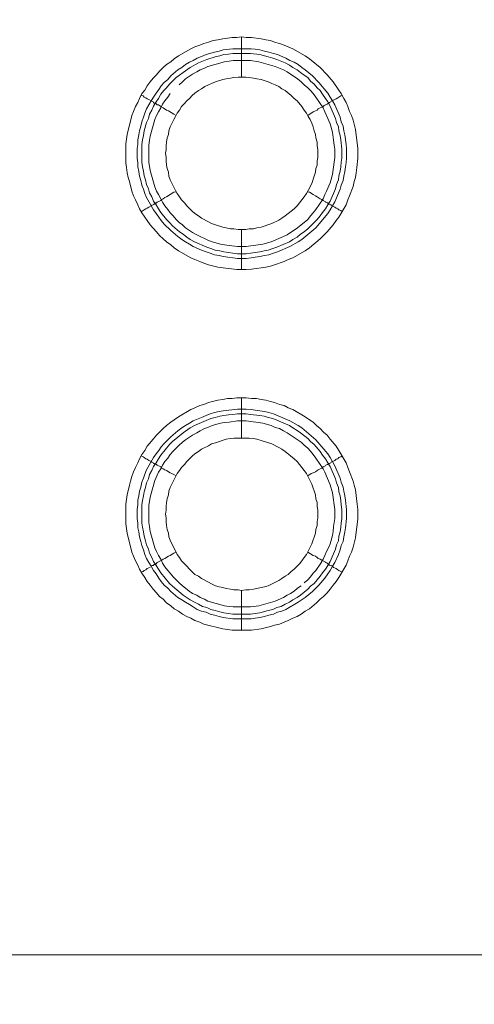
# Model space of a CAD drawing. Units: millimetres. Extents: x 1140 to 6565, y 4047 to 11821.
# Drawn here: x 5384 to 5441, y 9203 to 9326 of the extents above; entities that cross this region are included whole.
import ezdxf

# ---------------------------------------------------------------- set-up
doc = ezdxf.new("R2010")
doc.units = ezdxf.units.MM
doc.header["$LTSCALE"] = 0.5
doc.layers.get('0').update_dxf_attribs({"lineweight": 0})

msp = doc.modelspace()

# ---------------------------------------------------------------- linework, layer by layer
at = {"color": 7, "ltscale": 0.2}
for p, q in [((5411.844, 9299.851), (5411.844, 9294.839)), ((5411.844, 9273.833), (5411.844, 9278.845))]:
    msp.add_line(p, q, dxfattribs=at)
at = {"color": 7, "ltscale": 0.2, "flags": 128}
for points in [[(5411.844, 9323.878), (5412.434, 9323.805), (5413.097, 9323.805), (5414.276, 9323.657), (5414.866, 9323.51), (5415.456, 9323.436), (5415.972, 9323.215), (5416.561, 9323.068), (5417.151, 9322.846), (5417.667, 9322.625), (5418.256, 9322.404), (5419.804, 9321.52), (5420.32, 9321.151), (5421.647, 9320.046), (5422.531, 9319.161), (5423.268, 9318.277), (5424.005, 9317.245), (5424.3, 9316.803), (5424.595, 9316.213), (5424.89, 9315.697), (5425.111, 9315.181), (5425.332, 9314.591), (5425.553, 9314.076), (5425.774, 9313.486), (5426.069, 9312.307), (5426.364, 9309.948), (5426.364, 9308.769), (5426.217, 9307.59), (5426.143, 9306.926), (5426.069, 9306.337), (5425.922, 9305.821), (5425.774, 9305.231), (5425.332, 9304.052), (5425.111, 9303.536), (5424.89, 9302.946), (5424.005, 9301.398), (5423.637, 9300.956), (5423.268, 9300.44), (5422.531, 9299.556), (5421.647, 9298.671), (5420.32, 9297.566), (5419.804, 9297.197), (5418.256, 9296.313), (5417.667, 9296.092), (5417.151, 9295.87), (5415.972, 9295.428), (5415.456, 9295.281), (5414.866, 9295.133), (5413.097, 9294.912), (5412.434, 9294.839), (5411.254, 9294.839), (5408.896, 9295.133), (5407.717, 9295.428), (5407.127, 9295.649), (5406.611, 9295.87), (5406.021, 9296.092), (5405.505, 9296.313), (5403.958, 9297.197), (5403.442, 9297.566), (5402.999, 9297.934), (5402.484, 9298.303), (5402.041, 9298.671), (5401.599, 9299.113), (5401.231, 9299.556), (5400.788, 9299.998), (5400.42, 9300.44), (5400.051, 9300.956), (5399.756, 9301.398), (5399.388, 9301.914), (5399.093, 9302.43), (5398.872, 9302.946), (5398.577, 9303.536), (5398.356, 9304.052), (5398.135, 9304.641), (5397.84, 9305.821), (5397.693, 9306.337), (5397.545, 9306.926), (5397.472, 9307.59), (5397.398, 9308.179), (5397.398, 9310.538), (5397.545, 9311.717), (5398.135, 9314.076), (5398.356, 9314.591), (5398.577, 9315.181), (5398.872, 9315.697), (5399.093, 9316.213), (5399.388, 9316.803), (5399.756, 9317.245), (5400.051, 9317.761), (5400.42, 9318.277), (5400.788, 9318.719), (5401.231, 9319.161), (5401.599, 9319.603), (5402.041, 9320.046), (5402.484, 9320.414), (5402.999, 9320.783), (5403.442, 9321.151), (5403.958, 9321.52), (5405.505, 9322.404), (5406.021, 9322.625), (5406.611, 9322.846), (5407.127, 9323.068), (5407.717, 9323.215), (5408.306, 9323.436), (5408.896, 9323.51), (5409.485, 9323.657), (5410.665, 9323.805), (5411.254, 9323.805), (5411.844, 9323.878), (5411.844, 9318.866)], [(5402.926, 9316.803), (5402.631, 9316.36), (5402.262, 9315.918), (5401.968, 9315.476), (5401.746, 9315.034), (5401.452, 9314.518), (5401.231, 9314.076), (5401.009, 9313.56), (5400.42, 9311.496), (5400.346, 9310.98), (5400.272, 9310.39), (5400.272, 9308.253), (5400.42, 9307.221), (5401.009, 9305.157), (5401.231, 9304.641), (5401.452, 9304.199), (5401.746, 9303.683), (5401.968, 9303.241), (5402.262, 9302.799), (5402.631, 9302.356), (5402.926, 9301.914), (5403.294, 9301.546), (5403.663, 9301.103), (5404.031, 9300.735), (5404.474, 9300.44), (5404.842, 9300.072), (5405.727, 9299.482), (5406.242, 9299.187), (5406.685, 9298.966), (5407.201, 9298.745), (5407.643, 9298.524), (5408.159, 9298.303), (5409.191, 9298.008), (5409.707, 9297.934), (5410.296, 9297.86), (5411.328, 9297.713), (5412.434, 9297.713), (5414.497, 9298.008), (5415.529, 9298.303), (5417.077, 9298.966), (5417.519, 9299.187), (5418.846, 9300.072), (5419.288, 9300.44), (5419.657, 9300.735), (5420.099, 9301.103), (5420.468, 9301.546), (5420.762, 9301.914), (5421.131, 9302.356), (5422.015, 9303.683), (5422.236, 9304.199), (5422.458, 9304.641), (5422.9, 9305.673), (5423.195, 9306.705), (5423.416, 9308.253), (5423.489, 9308.843), (5423.489, 9309.874), (5423.416, 9310.39), (5423.342, 9310.98), (5423.195, 9312.012), (5422.9, 9313.044), (5422.458, 9314.076), (5422.236, 9314.518), (5422.015, 9315.034), (5421.131, 9316.36), (5420.762, 9316.803), (5420.468, 9317.171), (5420.099, 9317.54), (5419.657, 9317.908), (5419.288, 9318.277), (5418.846, 9318.645), (5417.519, 9319.53), (5417.077, 9319.751), (5416.045, 9320.193), (5413.981, 9320.783), (5412.95, 9320.93), (5410.812, 9320.93), (5410.296, 9320.856), (5409.707, 9320.783), (5407.643, 9320.193), (5407.201, 9319.972), (5406.685, 9319.751), (5406.242, 9319.53), (5405.727, 9319.235), (5404.842, 9318.645), (5404.474, 9318.277), (5404.031, 9317.908)], [(5399.314, 9316.582), (5399.535, 9316.508), (5399.683, 9316.36), (5399.904, 9316.287), (5400.051, 9316.139), (5400.272, 9316.066), (5400.567, 9315.918), (5400.641, 9315.844), (5400.788, 9315.771), (5400.862, 9315.697), (5400.936, 9315.623), (5401.083, 9315.623), (5401.083, 9315.55), (5401.157, 9315.55), (5401.231, 9315.476), (5401.304, 9315.402), (5401.452, 9315.402), (5401.599, 9315.329), (5401.746, 9315.181), (5402.041, 9315.034), (5402.484, 9314.739), (5402.705, 9314.665), (5403.368, 9314.223), (5403.663, 9314.076)], [(5424.448, 9316.582), (5424.226, 9316.508), (5424.005, 9316.36), (5423.858, 9316.287), (5423.637, 9316.139), (5423.047, 9315.844), (5422.973, 9315.771), (5422.826, 9315.697), (5422.752, 9315.623), (5422.679, 9315.623), (5422.531, 9315.476), (5422.384, 9315.402), (5422.31, 9315.402), (5422.163, 9315.329), (5422.015, 9315.181), (5421.868, 9315.107), (5421.647, 9315.034), (5421.426, 9314.886), (5421.278, 9314.739), (5421.057, 9314.665), (5420.762, 9314.518), (5420.099, 9314.076)], [(5399.314, 9302.062), (5399.535, 9302.209), (5399.683, 9302.283), (5399.904, 9302.43), (5400.051, 9302.504), (5400.272, 9302.651), (5400.567, 9302.799), (5400.641, 9302.872), (5400.788, 9302.946), (5400.862, 9303.02), (5400.936, 9303.02), (5401.009, 9303.094), (5401.083, 9303.094), (5401.157, 9303.167), (5401.231, 9303.167), (5401.304, 9303.241), (5401.746, 9303.462), (5401.894, 9303.609), (5402.041, 9303.683), (5402.262, 9303.831), (5402.484, 9303.904), (5403.368, 9304.494), (5403.663, 9304.568)], [(5424.448, 9302.062), (5424.226, 9302.209), (5424.005, 9302.283), (5423.858, 9302.43), (5423.637, 9302.504), (5423.489, 9302.651), (5423.047, 9302.872), (5422.973, 9302.946), (5422.826, 9303.02), (5422.752, 9303.02), (5422.752, 9303.094), (5422.605, 9303.094), (5422.605, 9303.167), (5422.531, 9303.167), (5422.384, 9303.241), (5422.31, 9303.315), (5422.015, 9303.462), (5421.868, 9303.609), (5421.647, 9303.683), (5421.426, 9303.831), (5421.278, 9303.904), (5421.057, 9304.052), (5420.762, 9304.199), (5420.32, 9304.494), (5420.099, 9304.568)], [(5412.434, 9277.444), (5413.023, 9277.371), (5413.539, 9277.297), (5414.719, 9277.149), (5415.234, 9277.002), (5415.824, 9276.855), (5417.888, 9275.97), (5418.92, 9275.38), (5419.362, 9275.086), (5421.131, 9273.612), (5422.605, 9271.843), (5422.9, 9271.4), (5423.489, 9270.369), (5424.153, 9268.821), (5424.3, 9268.305), (5424.521, 9267.715), (5424.595, 9267.199), (5424.742, 9266.61), (5424.816, 9266.094), (5424.964, 9264.914), (5424.964, 9263.809), (5424.816, 9262.63), (5424.742, 9262.114), (5424.595, 9261.524), (5424.521, 9260.934), (5424.3, 9260.418), (5424.153, 9259.902), (5423.932, 9259.313), (5423.489, 9258.281), (5423.195, 9257.839), (5422.9, 9257.323), (5422.605, 9256.881), (5422.236, 9256.365), (5421.499, 9255.48), (5420.689, 9254.669), (5419.804, 9253.932), (5418.92, 9253.343), (5417.372, 9252.458), (5416.856, 9252.237), (5416.34, 9252.09), (5415.824, 9251.869), (5415.234, 9251.721), (5414.719, 9251.574), (5414.129, 9251.426), (5413.539, 9251.353), (5413.023, 9251.279), (5410.738, 9251.279), (5409.559, 9251.426), (5409.043, 9251.574), (5408.454, 9251.721), (5407.938, 9251.869), (5407.422, 9252.09), (5406.832, 9252.237), (5406.316, 9252.458), (5405.8, 9252.753), (5405.358, 9253.048), (5404.842, 9253.343), (5404.4, 9253.638), (5403.884, 9253.932), (5402.999, 9254.669), (5402.631, 9255.112), (5402.189, 9255.48), (5401.82, 9255.922), (5401.525, 9256.365), (5401.157, 9256.881), (5400.862, 9257.323), (5400.567, 9257.839), (5400.272, 9258.281), (5399.978, 9258.797), (5399.756, 9259.313), (5399.609, 9259.902), (5399.388, 9260.418), (5399.241, 9260.934), (5399.093, 9261.524), (5399.019, 9262.114), (5398.872, 9262.63), (5398.872, 9263.219), (5398.798, 9263.809), (5398.798, 9264.914), (5398.872, 9265.504), (5398.872, 9266.094), (5399.019, 9266.61), (5399.093, 9267.199), (5399.241, 9267.715), (5399.388, 9268.305), (5399.609, 9268.821), (5399.756, 9269.337), (5399.978, 9269.853), (5400.862, 9271.4), (5401.157, 9271.843), (5401.525, 9272.285), (5401.82, 9272.727), (5402.189, 9273.169), (5402.999, 9273.98), (5403.884, 9274.717), (5404.4, 9275.086), (5404.842, 9275.38), (5405.358, 9275.675), (5405.8, 9275.97), (5406.832, 9276.412), (5407.422, 9276.633), (5407.938, 9276.855), (5408.454, 9277.002), (5409.043, 9277.149), (5409.559, 9277.223), (5411.328, 9277.444), (5412.434, 9277.444)], [(5419.657, 9255.775), (5420.099, 9256.144), (5420.468, 9256.512), (5420.762, 9256.954), (5421.131, 9257.323), (5421.721, 9258.207), (5422.015, 9258.723), (5422.236, 9259.165), (5422.458, 9259.681), (5422.679, 9260.124), (5422.9, 9260.64), (5423.195, 9261.671), (5423.268, 9262.187), (5423.342, 9262.777), (5423.489, 9263.809), (5423.489, 9264.914), (5423.195, 9266.978), (5422.9, 9268.01), (5422.236, 9269.558), (5422.015, 9270), (5421.131, 9271.327), (5420.762, 9271.769), (5420.468, 9272.211), (5420.099, 9272.58), (5419.657, 9272.948), (5419.288, 9273.317), (5417.519, 9274.496), (5417.077, 9274.717), (5416.561, 9275.012), (5416.045, 9275.159), (5415.529, 9275.38), (5414.497, 9275.675), (5412.434, 9275.97), (5411.328, 9275.97), (5410.296, 9275.823), (5409.707, 9275.749), (5409.191, 9275.675), (5408.159, 9275.38), (5407.643, 9275.159), (5407.201, 9275.012), (5406.685, 9274.717), (5406.242, 9274.496), (5405.727, 9274.201), (5404.842, 9273.612), (5404.474, 9273.317), (5404.031, 9272.948), (5403.294, 9272.211), (5402.926, 9271.769), (5402.631, 9271.327), (5402.262, 9270.884), (5401.968, 9270.442), (5401.746, 9270), (5401.452, 9269.558), (5401.009, 9268.526), (5400.42, 9266.462), (5400.272, 9265.43), (5400.272, 9263.293), (5400.346, 9262.777), (5400.42, 9262.187), (5401.009, 9260.124), (5401.231, 9259.681), (5401.452, 9259.165), (5401.746, 9258.723), (5401.968, 9258.207), (5402.262, 9257.765), (5402.631, 9257.323), (5402.926, 9256.954), (5403.294, 9256.512), (5404.031, 9255.775), (5404.474, 9255.406), (5404.842, 9255.112), (5405.284, 9254.743), (5405.727, 9254.448), (5406.242, 9254.227), (5406.685, 9253.932), (5407.201, 9253.711), (5407.643, 9253.49), (5409.707, 9252.9), (5410.296, 9252.827), (5410.812, 9252.753), (5412.95, 9252.753), (5413.981, 9252.9), (5416.045, 9253.49), (5417.077, 9253.932), (5417.519, 9254.227), (5417.962, 9254.448), (5418.404, 9254.743), (5418.846, 9255.112), (5419.288, 9255.406)], [(5411.844, 9254.817), (5412.36, 9254.891), (5412.802, 9254.891), (5413.318, 9254.964), (5413.76, 9255.038), (5414.276, 9255.185), (5414.719, 9255.259), (5415.161, 9255.406), (5416.487, 9256.07), (5416.856, 9256.291), (5417.298, 9256.586), (5417.667, 9256.807), (5418.035, 9257.175), (5418.404, 9257.47), (5419.067, 9258.134), (5419.362, 9258.502), (5419.657, 9258.944), (5419.952, 9259.313), (5420.615, 9260.64), (5421.057, 9261.966), (5421.131, 9262.408), (5421.278, 9262.924), (5421.278, 9263.367), (5421.352, 9263.883), (5421.352, 9264.841), (5421.278, 9265.283), (5421.278, 9265.799), (5421.131, 9266.241), (5421.057, 9266.757), (5420.615, 9268.084), (5419.952, 9269.41), (5418.772, 9270.884), (5418.404, 9271.253), (5417.298, 9272.137), (5416.856, 9272.432), (5416.487, 9272.653), (5415.603, 9273.096), (5414.276, 9273.538), (5413.76, 9273.685), (5413.318, 9273.759), (5412.802, 9273.833), (5410.886, 9273.833), (5410.444, 9273.759), (5409.928, 9273.685), (5408.601, 9273.243), (5408.085, 9273.096), (5407.717, 9272.875), (5406.832, 9272.432), (5406.464, 9272.137), (5406.021, 9271.843), (5405.653, 9271.548), (5404.989, 9270.884), (5404.695, 9270.516), (5404.326, 9270.147), (5404.105, 9269.779), (5403.81, 9269.41), (5402.926, 9267.641), (5402.778, 9267.199), (5402.705, 9266.757), (5402.557, 9266.241), (5402.484, 9265.799), (5402.41, 9265.283), (5402.41, 9264.841), (5402.336, 9264.325), (5402.41, 9263.883), (5402.41, 9263.367), (5402.484, 9262.924), (5402.557, 9262.408), (5402.705, 9261.966), (5402.778, 9261.524), (5402.926, 9261.082), (5403.81, 9259.313), (5404.105, 9258.944), (5404.326, 9258.502), (5404.695, 9258.134), (5404.989, 9257.839), (5405.358, 9257.47), (5406.021, 9256.807), (5406.464, 9256.586), (5406.832, 9256.291), (5407.717, 9255.849), (5408.085, 9255.628), (5408.601, 9255.406), (5409.043, 9255.259), (5409.485, 9255.185), (5409.928, 9255.038), (5410.444, 9254.964), (5410.886, 9254.891), (5411.402, 9254.891), (5411.844, 9254.817), (5411.844, 9249.879)], [(5399.314, 9271.622), (5399.535, 9271.474), (5399.683, 9271.4), (5399.904, 9271.253), (5400.051, 9271.179), (5400.272, 9271.032), (5400.567, 9270.884), (5400.641, 9270.811), (5400.788, 9270.737), (5400.862, 9270.663), (5400.936, 9270.663), (5401.009, 9270.59), (5401.083, 9270.59), (5401.157, 9270.516), (5401.231, 9270.516), (5401.304, 9270.442), (5401.746, 9270.221), (5401.894, 9270.074), (5402.041, 9270), (5402.262, 9269.853), (5402.484, 9269.779), (5402.926, 9269.484), (5403.147, 9269.41), (5403.368, 9269.263), (5403.663, 9269.116)], [(5424.448, 9271.622), (5424.226, 9271.474), (5424.005, 9271.4), (5423.858, 9271.253), (5423.637, 9271.179), (5423.489, 9271.032), (5423.047, 9270.811), (5422.973, 9270.737), (5422.826, 9270.663), (5422.752, 9270.663), (5422.752, 9270.59), (5422.605, 9270.59), (5422.605, 9270.516), (5422.531, 9270.516), (5422.384, 9270.442), (5422.31, 9270.369), (5422.015, 9270.221), (5421.868, 9270.074), (5421.647, 9270), (5421.426, 9269.853), (5421.278, 9269.779), (5421.057, 9269.632), (5420.762, 9269.484), (5420.541, 9269.41), (5420.099, 9269.116)], [(5400.641, 9257.912), (5400.788, 9257.912), (5400.936, 9258.06), (5401.009, 9258.06), (5401.083, 9258.134), (5401.157, 9258.134), (5401.304, 9258.281), (5401.894, 9258.576), (5402.041, 9258.723), (5402.262, 9258.797), (5402.705, 9259.092), (5402.926, 9259.165), (5403.368, 9259.46), (5403.663, 9259.608)], [(5424.448, 9257.102), (5424.226, 9257.175), (5424.005, 9257.323), (5423.858, 9257.396), (5423.637, 9257.544), (5423.342, 9257.691), (5423.195, 9257.839), (5423.047, 9257.912), (5422.973, 9257.912), (5422.826, 9257.986), (5422.752, 9258.06), (5422.679, 9258.06), (5422.679, 9258.134), (5422.605, 9258.134), (5422.531, 9258.207), (5422.384, 9258.281), (5422.31, 9258.355), (5421.868, 9258.576), (5421.647, 9258.723), (5421.426, 9258.797), (5421.278, 9258.944), (5421.057, 9259.092), (5420.762, 9259.165), (5420.099, 9259.608)], [(5399.314, 9257.102), (5399.535, 9257.175), (5399.683, 9257.323), (5399.904, 9257.396), (5400.051, 9257.544), (5400.272, 9257.618), (5400.42, 9257.691)], [(5989.69, 9209.341), (5013.911, 9209.341)]]:
    msp.add_lwpolyline(points, dxfattribs=at)
for points in [[(5413.023, 9322.404), (5413.539, 9322.331), (5414.129, 9322.257), (5414.719, 9322.109), (5415.234, 9321.962), (5415.824, 9321.815), (5416.34, 9321.667), (5417.372, 9321.225), (5417.888, 9320.93), (5418.404, 9320.709), (5418.92, 9320.414), (5419.362, 9320.046), (5419.804, 9319.751), (5420.689, 9319.014), (5421.499, 9318.203), (5422.605, 9316.876), (5422.9, 9316.36), (5423.195, 9315.918), (5423.489, 9315.402), (5424.153, 9313.854), (5424.3, 9313.265), (5424.521, 9312.749), (5424.595, 9312.159), (5424.742, 9311.643), (5424.89, 9310.464), (5424.964, 9309.948), (5424.964, 9308.769), (5424.89, 9308.179), (5424.816, 9307.663), (5424.742, 9307.074), (5424.595, 9306.484), (5424.521, 9305.968), (5424.3, 9305.378), (5424.153, 9304.862), (5423.489, 9303.315), (5422.9, 9302.283), (5422.605, 9301.841), (5421.131, 9300.072), (5419.362, 9298.598), (5418.92, 9298.303), (5417.888, 9297.713), (5416.34, 9297.05), (5415.824, 9296.902), (5415.234, 9296.681), (5414.719, 9296.607), (5414.129, 9296.46), (5413.539, 9296.386), (5413.023, 9296.313), (5412.434, 9296.239), (5411.328, 9296.239), (5409.559, 9296.46), (5409.043, 9296.607), (5408.454, 9296.681), (5407.938, 9296.902), (5407.422, 9297.05), (5406.832, 9297.271), (5405.8, 9297.713), (5405.358, 9298.008), (5404.842, 9298.303), (5404.4, 9298.598), (5403.884, 9298.966), (5402.999, 9299.703), (5402.189, 9300.514), (5401.82, 9300.956), (5401.525, 9301.398), (5401.157, 9301.841), (5400.862, 9302.283), (5399.978, 9303.831), (5399.756, 9304.347), (5399.609, 9304.862), (5399.388, 9305.378), (5399.241, 9305.968), (5399.093, 9306.484), (5399.019, 9307.074), (5398.872, 9307.663), (5398.872, 9308.179), (5398.798, 9308.769), (5398.798, 9309.948), (5398.872, 9310.464), (5398.872, 9311.054), (5399.019, 9311.643), (5399.093, 9312.159), (5399.241, 9312.749), (5399.388, 9313.265), (5399.609, 9313.854), (5399.756, 9314.37), (5399.978, 9314.886), (5400.567, 9315.918), (5400.862, 9316.36), (5401.157, 9316.876), (5401.525, 9317.319), (5401.82, 9317.761), (5402.189, 9318.203), (5402.631, 9318.572), (5402.999, 9319.014), (5403.884, 9319.751), (5404.4, 9320.046), (5404.842, 9320.414), (5405.358, 9320.709), (5405.8, 9320.93), (5406.316, 9321.225), (5406.832, 9321.446), (5407.422, 9321.667), (5408.454, 9321.962), (5409.043, 9322.109), (5409.559, 9322.257), (5410.738, 9322.404)], [(5412.434, 9296.829), (5411.328, 9296.829), (5410.738, 9296.902), (5410.223, 9296.976), (5409.633, 9297.05), (5409.117, 9297.197), (5408.527, 9297.271), (5408.011, 9297.492), (5407.495, 9297.639), (5405.948, 9298.303), (5405.432, 9298.598), (5404.989, 9298.892), (5404.547, 9299.261), (5404.105, 9299.556), (5403.221, 9300.293), (5402.852, 9300.735), (5402.484, 9301.103), (5401.746, 9301.988), (5401.452, 9302.43), (5401.157, 9302.946), (5400.862, 9303.388), (5400.641, 9303.904), (5400.346, 9304.42), (5400.199, 9304.936), (5399.978, 9305.452), (5399.83, 9306.042), (5399.683, 9306.558), (5399.609, 9307.147), (5399.462, 9307.663), (5399.388, 9308.253), (5399.388, 9310.464), (5399.462, 9311.054), (5399.609, 9311.57), (5399.683, 9312.159), (5399.978, 9313.191), (5400.199, 9313.707), (5400.346, 9314.223), (5400.641, 9314.739), (5400.862, 9315.255), (5401.157, 9315.771), (5401.452, 9316.213), (5401.746, 9316.729), (5402.115, 9317.171), (5402.484, 9317.54), (5402.852, 9317.982), (5403.663, 9318.793), (5404.105, 9319.087), (5404.547, 9319.456), (5405.432, 9320.046), (5406.464, 9320.635), (5407.495, 9321.078), (5408.527, 9321.372), (5409.117, 9321.52), (5409.633, 9321.667), (5410.223, 9321.741), (5410.738, 9321.815), (5412.95, 9321.815), (5414.129, 9321.667), (5415.161, 9321.372), (5415.75, 9321.225), (5416.266, 9321.078), (5417.298, 9320.635), (5417.814, 9320.34), (5418.256, 9320.046), (5418.772, 9319.751), (5419.215, 9319.456), (5419.657, 9319.087), (5420.099, 9318.793), (5420.468, 9318.35), (5420.91, 9317.982), (5421.278, 9317.54), (5421.647, 9317.171), (5421.942, 9316.729), (5422.31, 9316.213), (5422.605, 9315.771), (5422.9, 9315.255), (5423.563, 9313.707), (5423.711, 9313.191), (5423.932, 9312.675), (5424.005, 9312.159), (5424.153, 9311.57), (5424.226, 9311.054), (5424.374, 9309.874), (5424.374, 9308.769), (5424.3, 9308.253), (5424.226, 9307.663), (5424.153, 9307.147), (5424.005, 9306.558), (5423.932, 9306.042), (5423.711, 9305.452), (5423.563, 9304.936), (5422.9, 9303.388), (5422.605, 9302.946), (5422.31, 9302.43), (5421.942, 9301.988), (5421.647, 9301.546), (5421.278, 9301.103), (5420.099, 9299.924), (5419.657, 9299.556), (5419.215, 9299.261), (5418.772, 9298.892), (5418.256, 9298.598), (5417.814, 9298.303), (5416.266, 9297.639), (5415.75, 9297.492), (5415.161, 9297.271), (5414.645, 9297.197), (5414.129, 9297.05), (5412.95, 9296.902)], [(5412.36, 9318.866), (5411.402, 9318.866), (5410.886, 9318.793), (5410.444, 9318.719), (5409.928, 9318.645), (5409.485, 9318.572), (5408.601, 9318.277), (5408.085, 9318.056), (5407.717, 9317.908), (5407.274, 9317.687), (5406.832, 9317.392), (5406.464, 9317.171), (5406.021, 9316.876), (5405.653, 9316.582), (5405.358, 9316.213), (5404.989, 9315.918), (5404.695, 9315.55), (5404.326, 9315.181), (5404.105, 9314.739), (5403.81, 9314.37), (5403.589, 9313.928), (5403.368, 9313.56), (5402.926, 9312.675), (5402.778, 9312.159), (5402.705, 9311.717), (5402.557, 9311.275), (5402.484, 9310.759), (5402.41, 9310.317), (5402.41, 9309.801), (5402.336, 9309.358), (5402.41, 9308.843), (5402.41, 9308.4), (5402.484, 9307.884), (5402.557, 9307.442), (5402.705, 9307), (5402.778, 9306.484), (5402.926, 9306.042), (5403.589, 9304.715), (5403.81, 9304.347), (5404.105, 9303.904), (5404.326, 9303.536), (5404.695, 9303.167), (5404.989, 9302.799), (5405.653, 9302.135), (5406.021, 9301.841), (5406.464, 9301.546), (5406.832, 9301.251), (5407.717, 9300.809), (5408.085, 9300.588), (5408.601, 9300.44), (5409.485, 9300.145), (5409.928, 9300.072), (5410.444, 9299.924), (5410.886, 9299.924), (5411.402, 9299.851), (5412.36, 9299.851), (5412.802, 9299.924), (5413.318, 9299.924), (5413.76, 9300.072), (5414.276, 9300.145), (5415.603, 9300.588), (5416.487, 9301.03), (5416.856, 9301.251), (5417.298, 9301.546), (5418.404, 9302.43), (5418.772, 9302.799), (5419.657, 9303.904), (5419.952, 9304.347), (5420.173, 9304.715), (5420.615, 9305.599), (5420.91, 9306.484), (5421.057, 9307), (5421.131, 9307.442), (5421.278, 9307.884), (5421.278, 9308.4), (5421.352, 9308.843), (5421.352, 9309.801), (5421.278, 9310.317), (5421.278, 9310.759), (5421.131, 9311.275), (5421.057, 9311.717), (5420.91, 9312.159), (5420.762, 9312.675), (5420.615, 9313.117), (5420.394, 9313.56), (5420.173, 9313.928), (5419.952, 9314.37), (5419.657, 9314.739), (5419.362, 9315.181), (5418.772, 9315.918), (5418.404, 9316.213), (5418.035, 9316.582), (5417.298, 9317.171), (5416.856, 9317.392), (5416.487, 9317.687), (5416.045, 9317.908), (5415.603, 9318.056), (5415.161, 9318.277), (5414.276, 9318.572), (5413.76, 9318.645), (5413.318, 9318.719), (5412.802, 9318.793)], [(5413.097, 9249.879), (5410.665, 9249.879), (5409.485, 9250.026), (5407.127, 9250.616), (5406.611, 9250.837), (5406.021, 9251.058), (5405.505, 9251.353), (5404.989, 9251.574), (5404.474, 9251.869), (5403.958, 9252.237), (5403.442, 9252.532), (5402.999, 9252.9), (5402.484, 9253.269), (5402.041, 9253.711), (5401.599, 9254.08), (5401.231, 9254.522), (5400.788, 9254.964), (5400.42, 9255.48), (5400.051, 9255.922), (5399.756, 9256.438), (5399.388, 9256.954), (5399.093, 9257.47), (5398.872, 9257.986), (5398.577, 9258.502), (5398.356, 9259.092), (5398.135, 9259.608), (5397.545, 9261.966), (5397.398, 9263.145), (5397.398, 9265.578), (5397.545, 9266.757), (5397.84, 9267.936), (5397.988, 9268.452), (5398.135, 9269.042), (5398.356, 9269.632), (5398.577, 9270.147), (5398.872, 9270.737), (5399.093, 9271.253), (5399.388, 9271.769), (5399.756, 9272.285), (5400.051, 9272.801), (5400.788, 9273.685), (5401.231, 9274.201), (5402.041, 9275.012), (5402.484, 9275.38), (5402.999, 9275.823), (5403.442, 9276.118), (5403.958, 9276.486), (5405.505, 9277.371), (5406.021, 9277.592), (5406.611, 9277.886), (5407.127, 9278.034), (5407.717, 9278.255), (5408.896, 9278.55), (5409.485, 9278.624), (5410.075, 9278.771), (5410.665, 9278.771), (5411.254, 9278.845), (5412.434, 9278.845), (5413.097, 9278.771), (5413.687, 9278.771), (5414.276, 9278.624), (5414.866, 9278.55), (5415.456, 9278.402), (5415.972, 9278.255), (5416.561, 9278.034), (5417.151, 9277.886), (5417.667, 9277.592), (5418.256, 9277.371), (5419.804, 9276.486), (5420.32, 9276.118), (5420.762, 9275.823), (5421.205, 9275.38), (5421.647, 9275.012), (5422.089, 9274.57), (5422.531, 9274.201), (5422.9, 9273.685), (5423.637, 9272.801), (5424.005, 9272.285), (5424.89, 9270.737), (5425.111, 9270.147), (5425.332, 9269.632), (5425.774, 9268.452), (5425.922, 9267.936), (5426.069, 9267.347), (5426.29, 9265.578), (5426.364, 9264.914), (5426.364, 9263.735), (5426.069, 9261.377), (5425.774, 9260.197), (5425.553, 9259.608), (5425.332, 9259.092), (5425.111, 9258.502), (5424.89, 9257.986), (5424.005, 9256.438), (5423.637, 9255.922), (5423.268, 9255.48), (5422.9, 9254.964), (5422.531, 9254.522), (5422.089, 9254.08), (5421.647, 9253.711), (5421.205, 9253.269), (5420.32, 9252.532), (5419.804, 9252.237), (5419.288, 9251.869), (5418.772, 9251.574), (5418.256, 9251.353), (5417.667, 9251.058), (5417.151, 9250.837), (5416.561, 9250.616), (5415.972, 9250.468), (5415.456, 9250.321), (5414.276, 9250.026)], [(5410.738, 9251.869), (5410.223, 9251.942), (5409.633, 9252.016), (5409.117, 9252.163), (5408.527, 9252.311), (5408.011, 9252.458), (5407.495, 9252.679), (5406.98, 9252.827), (5406.464, 9253.122), (5405.948, 9253.343), (5405.432, 9253.638), (5404.547, 9254.227), (5403.221, 9255.333), (5402.852, 9255.701), (5401.746, 9257.028), (5401.157, 9257.912), (5400.862, 9258.428), (5400.641, 9258.944), (5400.346, 9259.46), (5400.199, 9259.976), (5399.978, 9260.492), (5399.83, 9261.008), (5399.683, 9261.598), (5399.609, 9262.114), (5399.462, 9262.703), (5399.388, 9263.219), (5399.388, 9265.504), (5399.462, 9266.02), (5399.609, 9266.61), (5399.683, 9267.126), (5399.83, 9267.641), (5399.978, 9268.231), (5400.199, 9268.747), (5400.346, 9269.263), (5400.641, 9269.779), (5400.862, 9270.295), (5401.157, 9270.737), (5401.452, 9271.253), (5401.746, 9271.695), (5402.852, 9273.022), (5403.221, 9273.39), (5404.547, 9274.496), (5405.432, 9275.086), (5405.948, 9275.38), (5408.011, 9276.265), (5408.527, 9276.412), (5409.117, 9276.56), (5409.633, 9276.633), (5410.223, 9276.707), (5410.738, 9276.781), (5411.328, 9276.855), (5412.434, 9276.855), (5412.95, 9276.781), (5414.129, 9276.633), (5414.645, 9276.56), (5415.161, 9276.412), (5415.75, 9276.265), (5417.814, 9275.38), (5418.256, 9275.086), (5418.772, 9274.791), (5419.215, 9274.496), (5420.099, 9273.759), (5420.468, 9273.39), (5420.91, 9273.022), (5421.647, 9272.137), (5421.942, 9271.695), (5422.31, 9271.253), (5422.605, 9270.737), (5422.9, 9270.295), (5423.563, 9268.747), (5423.711, 9268.231), (5423.932, 9267.641), (5424.005, 9267.126), (5424.153, 9266.61), (5424.226, 9266.02), (5424.3, 9265.504), (5424.374, 9264.914), (5424.374, 9263.809), (5424.3, 9263.219), (5424.226, 9262.703), (5424.153, 9262.114), (5424.005, 9261.598), (5423.932, 9261.008), (5423.711, 9260.492), (5423.563, 9259.976), (5422.9, 9258.428), (5422.605, 9257.912), (5422.31, 9257.47), (5421.942, 9257.028), (5421.647, 9256.586), (5420.91, 9255.701), (5420.468, 9255.333), (5420.099, 9254.964), (5419.215, 9254.227), (5418.772, 9253.932), (5418.256, 9253.638), (5417.814, 9253.343), (5417.298, 9253.122), (5416.782, 9252.827), (5416.266, 9252.679), (5415.75, 9252.458), (5415.161, 9252.311), (5414.129, 9252.016), (5412.95, 9251.869)]]:
    msp.add_lwpolyline(points, close=True, dxfattribs=at)
at = {"ltscale": 0.2}
msp.add_circle((5501.801, 9559.329), 974.958, dxfattribs=at)

doc.saveas('drawing.dxf')
